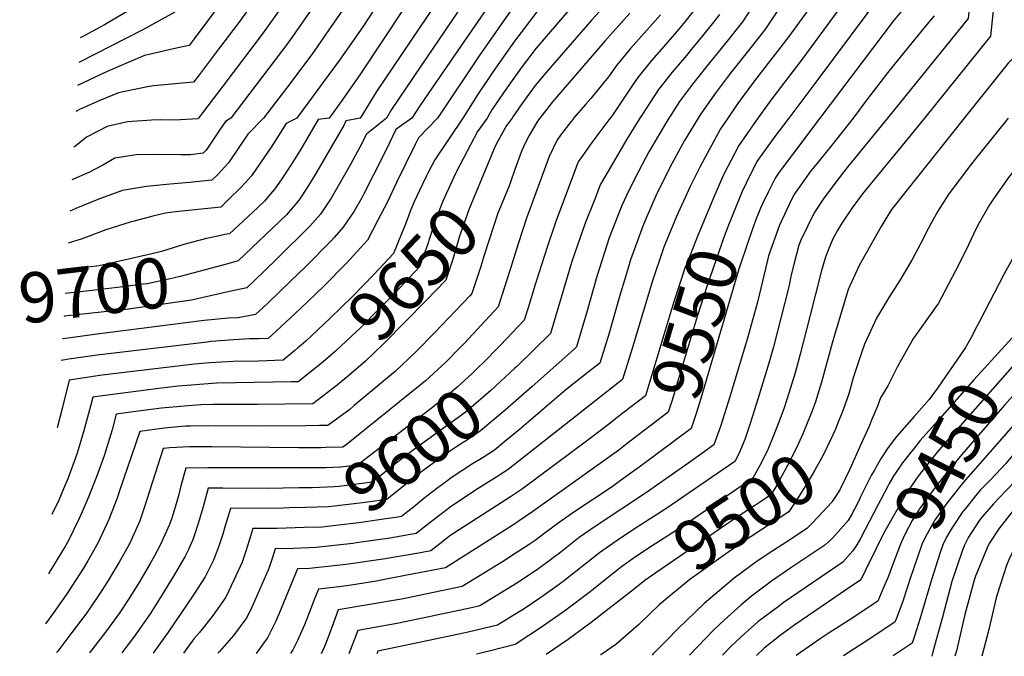
# Model space of a CAD drawing. Units: inches. Extents: x 2604304 to 2609645, y 1484672 to 1486284.
# Drawn here: x 2604304 to 2604870, y 1484691 to 1485057 of the extents above; entities that cross this region are included whole.
import ezdxf
from ezdxf.enums import TextEntityAlignment as Align

# ---------------------------------------------------------------- set-up
doc = ezdxf.new("R2010")
doc.units = ezdxf.units.IN
doc.header["$MEASUREMENT"] = 0
doc.layers.add('tile_2735_28_contour_10ft', color=214, linetype='Continuous')
doc.styles.add('Arial', font='arial.ttf')

msp = doc.modelspace()

# ---------------------------------------------------------------- linework, layer by layer
at = {"layer": 'tile_2735_28_contour_10ft'}
for p, q in [((2604598.82, 1484951.34, 9620), (2604597.84, 1484948.68, 9620)), ((2604692.97, 1484804.71, 9530), (2604689.45, 1484802.18, 9530))]:
    msp.add_line(p, q, dxfattribs=at)
for points, elevation in [([(2605000, 1485376.42), (2604997.04, 1485370.66), (2604991.47, 1485359.22), (2604985.73, 1485347.9), (2604971.53, 1485340.41), (2604957.14, 1485333.08), (2604943.48, 1485325.85), (2604930.71, 1485318.36), (2604918.85, 1485310.79), (2604907.58, 1485301.98), (2604896.52, 1485292.48), (2604885.5, 1485282.87), (2604882.86, 1485280.52), (2604874.84, 1485253.67), (2604871.46, 1485242.09), (2604868.85, 1485232.06), (2604867.1, 1485225.22), (2604864.53, 1485211.35), (2604862.94, 1485198.37), (2604859.21, 1485161.54), (2604853.08, 1485093.19), (2604851.05, 1485072.74), (2604849.49, 1485057.27), (2604803.02, 1485000)], 9520), ([(2604848.39, 1485365.56), (2604818.26, 1485342.67), (2604816.68, 1485341.41), (2604812.39, 1485337.6), (2604810.05, 1485330.64), (2604807.59, 1485323.23), (2604805.11, 1485315.38), (2604767.61, 1485192.48), (2604764.78, 1485182.33), (2604762.18, 1485166.42), (2604760.12, 1485152.7), (2604754.13, 1485106.22), (2604744.96, 1485093.71), (2604736.01, 1485081.4), (2604727.93, 1485068.25), (2604719.69, 1485055.42), (2604710, 1485043.09), (2604699.99, 1485030.87), (2604691, 1485019.59), (2604683.48, 1485009.54), (2604678.51, 1485001.76), (2604677.41, 1485000)], 9590), ([(2604790.71, 1485176.71), (2604790.64, 1485175.89), (2604788.64, 1485149.4), (2604787.2, 1485136.33), (2604782.7, 1485097.08), (2604746.42, 1485046.93), (2604726.62, 1485021.37), (2604718.92, 1485011.07), (2604716.79, 1485008.11), (2604711.24, 1485000)], 9570), ([(2604804.22, 1485172.56), (2604803.5, 1485157.99), (2604802.51, 1485144.99), (2604796.99, 1485092.51), (2604758.83, 1485040.48), (2604753.39, 1485033.14), (2604736.61, 1485011.07), (2604728.63, 1485000)], 9560), ([(2604818.06, 1485168.32), (2604817.98, 1485166.54), (2604817.85, 1485164.3), (2604817.13, 1485151.32), (2604811.32, 1485089), (2604811.16, 1485087.51), (2604800.68, 1485073.04), (2604763.01, 1485022.11), (2604746.4, 1485000)], 9550), ([(2604831.82, 1485164.09), (2604831.59, 1485159.89), (2604826.03, 1485097.72), (2604825.57, 1485092.83), (2604824.34, 1485081.23), (2604823.94, 1485077.43), (2604821.66, 1485074.56), (2604812.13, 1485062.67), (2604806.39, 1485055.64), (2604764.24, 1485000)], 9540), ([(2604516.1, 1485099.95), (2604481.96, 1485050.77), (2604475.67, 1485041.54), (2604472.5, 1485037.06), (2604460.07, 1485020.47), (2604444.37, 1485000)], 9730), ([(2604577, 1485092.1), (2604534.76, 1485029.9), (2604517.94, 1485004.92), (2604515.1, 1485000)], 9690), ([(2604448.72, 1485081.11), (2604430.09, 1485054.99), (2604418.55, 1485039.62), (2604406.94, 1485024.28), (2604404.19, 1485020.69), (2604399.84, 1485020.3), (2604381.2, 1485018.48), (2604377.7, 1485017.88), (2604364.59, 1485015.36), (2604361.07, 1485014.52), (2604350.23, 1485010.07), (2604341.99, 1485006.56), (2604338.59, 1485004.86), (2604336.49, 1485003.71)], 9760), ([(2604434.47, 1485085.86), (2604404.57, 1485045.53), (2604401.7, 1485041.74), (2604396.81, 1485040.87), (2604376.01, 1485035.95), (2604354.44, 1485026.76), (2604337.38, 1485018.7)], 9770), ([(2604585.5, 1485081.87), (2604560.22, 1485045.08), (2604538.74, 1485013.75), (2604534.55, 1485007.56), (2604529.55, 1485000)], 9680), ([(2604866.35, 1485085.88), (2604862.27, 1485047.19), (2604824.33, 1485000)], 9510), ([(2604880.58, 1485084.27), (2604876.33, 1485044), (2604875.95, 1485039.92), (2604876.14, 1485035.24), (2604872.4, 1485031.67), (2604847.18, 1485000)], 9500), ([(2604516.64, 1485075.8), (2604501.38, 1485052.56), (2604488.52, 1485033.89), (2604465, 1485001.99), (2604463.47, 1485000)], 9720), ([(2604646.47, 1485071.2), (2604633.05, 1485056.56), (2604606.6, 1485025.97), (2604600.48, 1485018.74), (2604592.84, 1485008.16), (2604587.78, 1485000.68), (2604587.34, 1485000)], 9640), ([(2604525.83, 1485064.13), (2604500.19, 1485025.36), (2604489.63, 1485010.37), (2604482.08, 1485000)], 9710), ([(2604543.16, 1485065.57), (2604509.41, 1485015.19), (2604501.35, 1485002.08), (2604499.86, 1485000)], 9700), ([(2604589.26, 1485065.6), (2604568.38, 1485035.84), (2604544.37, 1485000)], 9670), ([(2604741.29, 1485064.01), (2604732.89, 1485051.23), (2604723.22, 1485038.89), (2604713.39, 1485026.61), (2604710.83, 1485023.25), (2604703.95, 1485014.2), (2604695.76, 1485002.49), (2604694.24, 1485000)], 9580), ([(2604393.37, 1485060.86), (2604374.67, 1485050.62), (2604338.17, 1485032.05)], 9780), ([(2604367.02, 1485061.85), (2604352.9, 1485053.56), (2604341.33, 1485047.3), (2604339.01, 1485046.09)], 9790), ([(2604454.65, 1485063.79), (2604444.16, 1485049.04), (2604421.02, 1485018.33), (2604409.32, 1485003.04), (2604406.96, 1485000)], 9750), ([(2604472.45, 1485063.46), (2604464.72, 1485052.07), (2604458.29, 1485043.07), (2604425.65, 1485000)], 9740), ([(2604601.56, 1485061.04), (2604593.61, 1485050.7), (2604588.72, 1485044.21), (2604576.36, 1485026.81), (2604567.76, 1485013.96), (2604559.01, 1485000)], 9660), ([(2604619.73, 1485061.9), (2604601.03, 1485040.14), (2604593.09, 1485029.57), (2604588.18, 1485023), (2604584.42, 1485017.68), (2604575.6, 1485004.77), (2604572.86, 1485000)], 9650), ([(2604655.03, 1485060.23), (2604640.67, 1485044.3), (2604610.51, 1485009.27), (2604608.54, 1485006.83), (2604603.29, 1485000)], 9630), ([(2604672.66, 1485059.4), (2604667.96, 1485054.12), (2604663.23, 1485048.82), (2604655.36, 1485040.08), (2604647.34, 1485030.32), (2604642.75, 1485023.8), (2604638.3, 1485018.26), (2604632.61, 1485011.31), (2604629.74, 1485007.99), (2604622.62, 1485000)], 9620), ([(2604693.29, 1485063.81), (2604686.64, 1485055.39), (2604684.11, 1485052.3), (2604675.88, 1485042.66), (2604667.48, 1485033.11), (2604659.53, 1485023.31), (2604656.93, 1485019.41), (2604644.63, 1485001.12), (2604643.74, 1485000)], 9610), ([(2604706.57, 1485059.59), (2604703.12, 1485055.2), (2604696.81, 1485047.28), (2604690.46, 1485039.56), (2604687.44, 1485036.01), (2604679.25, 1485026.35), (2604672.95, 1485018.3), (2604671.5, 1485016.43), (2604662.18, 1485002.27), (2604660.78, 1485000)], 9600), ([(2604829.82, 1485058.83), (2604824.82, 1485052.67), (2604812.79, 1485038.09), (2604802.99, 1485026.03), (2604790.41, 1485009.46), (2604783.41, 1485000.04), (2604783.37, 1485000)], 9530), ([(2604544.37, 1485000), (2604533.38, 1484988.66), (2604531.52, 1484984.87), (2604520.82, 1484962.91), (2604515.59, 1484951.89), (2604509.99, 1484940.99), (2604504.06, 1484929.74), (2604491.99, 1484916.68), (2604479, 1484903.45), (2604465.49, 1484890.39), (2604451.7, 1484877.42), (2604446.99, 1484873.3), (2604441.74, 1484873.1), (2604436.29, 1484873.01), (2604427.36, 1484872.57), (2604414.22, 1484871.47), (2604411.91, 1484871.25), (2604348.69, 1484863.65), (2604332.49, 1484861.43), (2604328.01, 1484860.67)], 9670), ([(2604529.55, 1485000), (2604520.34, 1484993.53), (2604516.77, 1484985.75), (2604513.08, 1484978.33), (2604502.07, 1484956.47), (2604500.85, 1484954.1), (2604496.51, 1484946.57), (2604490.25, 1484937.34), (2604484.95, 1484931.3), (2604482.98, 1484929.21), (2604468.73, 1484914.75), (2604459.77, 1484906.03), (2604446.59, 1484893.4), (2604439.85, 1484887.01), (2604429.79, 1484885.22), (2604424.05, 1484884.88), (2604410.29, 1484883.59), (2604347.12, 1484875.54), (2604329.24, 1484873.09), (2604328.74, 1484873.01)], 9680), ([(2604463.47, 1485000), (2604457.4, 1484996.9), (2604452.88, 1484989.62), (2604448.77, 1484983.27), (2604437.52, 1484966.89), (2604434.09, 1484963.05), (2604431.23, 1484959.95), (2604424.41, 1484953.31), (2604419.76, 1484948.85), (2604406.83, 1484947.35), (2604393.82, 1484946.07), (2604388.02, 1484945.36), (2604380.81, 1484943.57), (2604370.1, 1484940.75), (2604367.77, 1484940.08), (2604353.79, 1484935.76), (2604340.17, 1484930.6), (2604332, 1484928.05)], 9720), ([(2604444.37, 1485000), (2604435.45, 1484990.74), (2604424.24, 1484974.34), (2604417.86, 1484967.44), (2604414.73, 1484964.31), (2604401.76, 1484962.94), (2604388.68, 1484961.9), (2604377.03, 1484960.63), (2604363.35, 1484958.39), (2604350.1, 1484953.56), (2604336.54, 1484947.99), (2604333.09, 1484946.4)], 9730), ([(2604425.65, 1485000), (2604422.55, 1484997.97), (2604419.16, 1484992.99), (2604411.36, 1484981.55), (2604409.71, 1484979.77), (2604402.39, 1484978.96), (2604396.83, 1484978.92), (2604383.98, 1484979.09), (2604371.21, 1484978.92), (2604358.89, 1484976.88), (2604352.01, 1484972.92), (2604344, 1484968.69), (2604334.17, 1484964.59)], 9740), ([(2604406.96, 1485000), (2604406.68, 1484999.63), (2604393.37, 1484998.74), (2604384.95, 1484998.94), (2604379.96, 1484998.73), (2604366.15, 1484997.84), (2604354.48, 1484995.11), (2604342.64, 1484989.11), (2604336.52, 1484984.14), (2604335.29, 1484983.35)], 9750), ([(2604482.08, 1485000), (2604475.75, 1484999.13), (2604466.99, 1484984.09), (2604465.17, 1484981.1), (2604459.69, 1484972.32), (2604454.49, 1484964.56), (2604450.93, 1484959.38), (2604446.48, 1484954.06), (2604444.91, 1484952.28), (2604438.08, 1484945.64), (2604424.78, 1484933.39), (2604422.11, 1484933.03), (2604418.19, 1484932.16)], 9710), ([(2604499.86, 1485000), (2604491.76, 1484998.35), (2604490.45, 1484995.81), (2604487.99, 1484991.43), (2604474.49, 1484968.12), (2604470.32, 1484961.24), (2604466.45, 1484955.39), (2604464.14, 1484951.97), (2604457.53, 1484944.33), (2604429.81, 1484917.93), (2604423, 1484916.09)], 9700), ([(2604515.1, 1485000), (2604503.66, 1484990.71), (2604499.83, 1484983.28), (2604494.34, 1484973.26), (2604488.51, 1484963), (2604483.29, 1484953.98), (2604477.14, 1484944.68), (2604470.95, 1484937.82), (2604451.82, 1484918.86), (2604438.77, 1484906.23), (2604434.83, 1484902.47), (2604424.89, 1484900.22)], 9690), ([(2604711.24, 1485000), (2604706.98, 1484993.79), (2604697.99, 1484977.12), (2604695.2, 1484971.76), (2604689.58, 1484960.58), (2604681.75, 1484943.45), (2604676.16, 1484929.96), (2604674.47, 1484925.78), (2604667.72, 1484905.82), (2604661.66, 1484885.4), (2604656.22, 1484867.48), (2604650.77, 1484849.75), (2604585.04, 1484798.04), (2604578.56, 1484793.79), (2604567.78, 1484787.13), (2604563.42, 1484784.24), (2604551.63, 1484776.24), (2604545.74, 1484771.76), (2604540.96, 1484767.99), (2604532.18, 1484761.1), (2604516.9, 1484758.53), (2604497.74, 1484755.8)], 9570), ([(2604803.02, 1485000), (2604780.72, 1484972.52), (2604777.73, 1484968.88), (2604770.43, 1484959.35), (2604766.06, 1484953.29), (2604760.95, 1484945.44), (2604753.28, 1484929.81), (2604752.19, 1484926.9), (2604749.14, 1484915.91), (2604747.72, 1484909.96), (2604746.34, 1484902.95), (2604737.54, 1484868.51), (2604734.95, 1484859.01), (2604729.31, 1484840.81), (2604726.62, 1484832.3), (2604723.86, 1484823.78), (2604721, 1484815.3), (2604717.63, 1484806.97), (2604715.37, 1484802.64), (2604675.6, 1484775.26), (2604657.05, 1484763.4), (2604647.08, 1484756.85), (2604637.43, 1484750.12), (2604616.64, 1484733.64), (2604610.23, 1484728.9), (2604603.3, 1484723.91), (2604593.54, 1484717.52), (2604591.31, 1484716.1), (2604578.86, 1484708.41), (2604562.09, 1484704.52), (2604559.37, 1484703.88), (2604539.33, 1484699.73), (2604510.03, 1484693.55), (2604509.42, 1484691.94)], 9520), ([(2604694.24, 1485000), (2604686.42, 1484987.15), (2604678.18, 1484971.95), (2604669.96, 1484955.21), (2604664.28, 1484942.41), (2604662.35, 1484937.87), (2604655.35, 1484918.47), (2604652.6, 1484909.28), (2604649.05, 1484897.35), (2604643.09, 1484876.4), (2604637.64, 1484859.15), (2604630.93, 1484853.99), (2604618.21, 1484843.8), (2604591.29, 1484820.86), (2604583.18, 1484814.13), (2604577.07, 1484809.11), (2604570.58, 1484804.86), (2604564.46, 1484801.18), (2604551.7, 1484792.7), (2604550.31, 1484791.69), (2604544.05, 1484786.98), (2604536.59, 1484781.27), (2604530.5, 1484776.31), (2604525.6, 1484772.4), (2604523.76, 1484770.94), (2604520.52, 1484770.4), (2604515.99, 1484769.74)], 9580), ([(2604559.01, 1485000), (2604542.82, 1484976.05), (2604539.46, 1484969.39), (2604538.12, 1484966.72), (2604534.07, 1484958.42), (2604530.92, 1484951.82), (2604528.91, 1484946.87), (2604527.17, 1484942.14), (2604525.53, 1484938)], 9660), ([(2604572.86, 1485000), (2604567.44, 1484992.3), (2604555.31, 1484969.27)], 9650), ([(2604587.34, 1485000), (2604584.06, 1484995.76), (2604578, 1484984.68), (2604576.66, 1484981.49), (2604573.96, 1484975.02)], 9640), ([(2604643.74, 1485000), (2604641.12, 1484996.64), (2604633.03, 1484985.91), (2604627.68, 1484978.35), (2604625.29, 1484974.83), (2604612.36, 1484940.61), (2604607.67, 1484926.43), (2604600.68, 1484904.83), (2604596.27, 1484890.29), (2604594.29, 1484883.75), (2604580.59, 1484869.51)], 9610), ([(2604603.29, 1485000), (2604601.91, 1484998.14), (2604597.13, 1484990.06), (2604594.37, 1484984.75), (2604592.41, 1484980.35), (2604588.83, 1484970.47), (2604586.33, 1484963.24)], 9630), ([(2604660.78, 1485000), (2604653.28, 1484987.86), (2604641.11, 1484967.18), (2604638.13, 1484962.02), (2604634.76, 1484953.44), (2604629.34, 1484939.6), (2604621.58, 1484917.48), (2604615.46, 1484896.82), (2604609.33, 1484876.09), (2604590, 1484857.19)], 9600), ([(2604677.41, 1485000), (2604674.43, 1484995.22), (2604665.92, 1484980.59), (2604657.94, 1484965.66), (2604653.02, 1484955.45), (2604650.42, 1484949.77), (2604643.15, 1484931.25), (2604635.99, 1484908.95), (2604630.39, 1484889.21), (2604624.37, 1484868.43), (2604622.84, 1484867.01), (2604598.73, 1484845.76)], 9590), ([(2604622.62, 1485000), (2604622.41, 1484999.45), (2604621.06, 1484997.85), (2604615.1, 1484990.2), (2604612.9, 1484987.18), (2604608.6, 1484978.01), (2604598.82, 1484951.34)], 9620), ([(2604783.37, 1485000), (2604771.07, 1484984.46), (2604761.98, 1484973.35), (2604758.98, 1484969.6), (2604749.31, 1484955.87), (2604746.68, 1484950.62), (2604741.07, 1484938.39), (2604734.71, 1484920.81), (2604734.1, 1484918.4), (2604728.32, 1484894.22), (2604722.64, 1484873.41), (2604712.52, 1484839.78), (2604707.03, 1484822.75), (2604704.05, 1484814.21), (2604703.3, 1484812.14), (2604692.97, 1484804.71)], 9530), ([(2604728.63, 1485000), (2604727.23, 1484998.05), (2604717.62, 1484984.26), (2604708.77, 1484967.33), (2604704.91, 1484958.5)], 9560), ([(2604746.4, 1485000), (2604737.82, 1484988.57), (2604728.01, 1484974.95), (2604721.81, 1484962.59), (2604719.46, 1484957.75), (2604718.17, 1484954.56)], 9550), ([(2604764.24, 1485000), (2604748.4, 1484979.08), (2604740.89, 1484968.88), (2604738.53, 1484965.53), (2604734.5, 1484957.48), (2604731.19, 1484950.69)], 9540), ([(2604824.33, 1485000), (2604814.27, 1484987.48), (2604792.96, 1484961.68), (2604788.75, 1484956.43), (2604782.69, 1484948.44), (2604776.82, 1484939.68), (2604774.48, 1484935.71), (2604771.68, 1484930.67), (2604768.96, 1484924.14), (2604767.33, 1484919.47), (2604764.93, 1484911.52), (2604761.61, 1484898.7), (2604758.43, 1484885.85), (2604752.8, 1484864.26), (2604749.9, 1484853.49), (2604746.34, 1484841.85), (2604743.58, 1484833.49), (2604740.59, 1484825.24), (2604737.4, 1484816.98), (2604734.04, 1484808.91)], 9510), ([(2604847.18, 1485000), (2604806.91, 1484949.4), (2604805.36, 1484947.42), (2604799.34, 1484937.69), (2604786.74, 1484915.26), (2604782.49, 1484906.12), (2604780.4, 1484901.46), (2604772.56, 1484875.17), (2604771.34, 1484870.68), (2604765.22, 1484848.26), (2604761.62, 1484836.78), (2604759.73, 1484831.6), (2604756.49, 1484823.63)], 9500), ([(2604872.52, 1485000), (2604856.67, 1484980.49), (2604853.46, 1484976.37), (2604850.86, 1484972.93), (2604838.36, 1484956.38), (2604832.08, 1484946.58), (2604828.42, 1484939.97), (2604826.87, 1484937.06), (2604821.97, 1484927.63), (2604817.11, 1484918.28), (2604816.56, 1484917.36), (2604810.41, 1484907.08), (2604804.29, 1484897.51), (2604796.7, 1484884.95), (2604789.79, 1484870.02), (2604787.94, 1484864.52), (2604783.42, 1484850.6), (2604780.85, 1484841.5), (2604776.84, 1484830.19), (2604776.5, 1484829.35)], 9490), ([(2604901.66, 1485000), (2604900.73, 1484998.92), (2604895.7, 1484993.24), (2604888.05, 1484984.89), (2604886.11, 1484982.5), (2604872.72, 1484965.89), (2604864.04, 1484953.56), (2604861.67, 1484950.09), (2604855.86, 1484939.81), (2604854.11, 1484936.52), (2604849.63, 1484927.13), (2604844.11, 1484915.86), (2604832.3, 1484893.54), (2604830.52, 1484890.87), (2604817.69, 1484872.89), (2604816.27, 1484870.48), (2604808.6, 1484856.89), (2604803.33, 1484846.05), (2604799.03, 1484839.07), (2604797.4, 1484834.34), (2604793.96, 1484826.3), (2604792.66, 1484823.34), (2604787.69, 1484812.29)], 9480), ([(2604922.31, 1485000), (2604922.27, 1484991.55), (2604919.79, 1484988.53), (2604909.83, 1484976.22), (2604907.12, 1484972.35), (2604900.56, 1484962.92), (2604894.4, 1484953.49), (2604892.5, 1484950.59), (2604885.24, 1484937.72), (2604870.16, 1484910.46), (2604855.91, 1484883)], 9470), ([(2604992.9, 1485000), (2604992.96, 1484998.21), (2604992.77, 1484989.97), (2604991.54, 1484975.7), (2604990.72, 1484967.84), (2604990.12, 1484961.81), (2604989.22, 1484947.62), (2604989.92, 1484943.13), (2604990.24, 1484938.85), (2604979.27, 1484930.33), (2604968.2, 1484921.72), (2604954.16, 1484907.91), (2604935.66, 1484889.68), (2604928.49, 1484882.27), (2604914.37, 1484867.15), (2604893.84, 1484844.53), (2604866.05, 1484812.75)], 9430), ([(2604573.96, 1484975.02), (2604562.6, 1484947.8), (2604557.09, 1484932.19), (2604553.34, 1484919.52), (2604549.17, 1484906.75), (2604537.64, 1484894.87), (2604526.05, 1484883.01), (2604513.25, 1484870.25), (2604502.97, 1484860.33), (2604493.45, 1484851.99), (2604486.65, 1484846.47), (2604486.64, 1484846.47)], 9640), ([(2604555.31, 1484969.27), (2604554.96, 1484968.6), (2604547.54, 1484952.28), (2604543.41, 1484941.8), (2604542.73, 1484939.83), (2604538.6, 1484927.04), (2604534.13, 1484914.41), (2604522.75, 1484902.46), (2604499.46, 1484878.81), (2604497.87, 1484877.3), (2604485.84, 1484866.04), (2604480, 1484861.04), (2604475.32, 1484857.25)], 9650), ([(2604586.33, 1484963.24), (2604585.41, 1484960.57), (2604579, 1484945.43), (2604574.04, 1484930.09), (2604571.05, 1484920.54)], 9630), ([(2604704.91, 1484958.5), (2604702.62, 1484953.28), (2604693.64, 1484931.6), (2604688.2, 1484917.66), (2604686.66, 1484913.63), (2604680.3, 1484894.44), (2604675.56, 1484879.24), (2604669.31, 1484858.1), (2604663.9, 1484840.35), (2604654.42, 1484832.97)], 9560), ([(2604718.17, 1484954.56), (2604712.07, 1484939.49), (2604709.44, 1484932.57), (2604699.4, 1484903.7), (2604693.82, 1484886.58), (2604681.86, 1484846.33), (2604679.27, 1484837.75), (2604677.03, 1484830.94), (2604653.46, 1484812.87)], 9550), ([(2604731.19, 1484950.69), (2604730.02, 1484948.28), (2604727.25, 1484941.21), (2604723.16, 1484929.56), (2604717.51, 1484912.47), (2604695.86, 1484838.77), (2604693.11, 1484830.25), (2604690.17, 1484821.54), (2604671.38, 1484807.55)], 9540), ([(2604597.84, 1484948.68), (2604595.77, 1484943.01), (2604590.74, 1484927.68), (2604586.32, 1484913.45), (2604579.25, 1484891.42), (2604559.83, 1484870.65), (2604556.77, 1484867.45), (2604549.21, 1484859.75), (2604537.42, 1484848.85), (2604534.4, 1484846.39), (2604491.87, 1484812.1), (2604490.02, 1484810.78), (2604480.12, 1484810.52), (2604477.39, 1484810.47), (2604464.57, 1484810.46), (2604414.66, 1484810.94), (2604401.84, 1484810.92), (2604390.45, 1484810.46), (2604388.72, 1484810.32), (2604386.75, 1484810.05), (2604385.12, 1484805.18), (2604378.84, 1484785.47), (2604377.77, 1484781.82), (2604375.24, 1484774.17), (2604373.3, 1484768.46), (2604371.77, 1484765.08), (2604367.27, 1484755.17), (2604364.6, 1484750.37), (2604361.34, 1484744.68), (2604355.15, 1484734.2), (2604351.44, 1484728.32), (2604342.76, 1484715.61), (2604333.63, 1484703.45), (2604326.05, 1484693.48), (2604325.46, 1484692.67)], 9620), ([(2604525.53, 1484938), (2604524.1, 1484934.42), (2604519.09, 1484922.07), (2604507.82, 1484910.06), (2604495.97, 1484897.79), (2604482.58, 1484884.69), (2604468.64, 1484871.77), (2604465.92, 1484869.46), (2604464.11, 1484867.93)], 9660), ([(2604418.19, 1484932.16), (2604411.67, 1484930.73), (2604403.58, 1484928.64), (2604398.62, 1484927.28), (2604385.71, 1484923.27), (2604382.6, 1484922.49), (2604368.53, 1484919.19), (2604349.93, 1484915.09), (2604343.57, 1484914.38), (2604337.96, 1484913.67), (2604331.1, 1484912.78)], 9710), ([(2605000, 1484930.91), (2604976.21, 1484911.85), (2604965.04, 1484902.67), (2604953.92, 1484891.84), (2604951.03, 1484889.03), (2604942.94, 1484881.09), (2604928.65, 1484866.19), (2604909.81, 1484845.79), (2604882.73, 1484815.26), (2604872.84, 1484803.49), (2604871.03, 1484801.39), (2604868.38, 1484798.53), (2604862.22, 1484792.02), (2604856.59, 1484786.25), (2604853.69, 1484782.87), (2604848.79, 1484776.77), (2604846.74, 1484774.15)], 9420), ([(2604571.05, 1484920.54), (2604569.22, 1484914.72), (2604564.58, 1484900.23), (2604564.21, 1484899.08), (2604563.04, 1484897.85), (2604542.8, 1484876.71), (2604531.9, 1484865.52), (2604520.27, 1484854.57), (2604496.52, 1484834.7), (2604493.92, 1484832.54), (2604488.47, 1484828.43), (2604481.41, 1484823.28), (2604476.61, 1484823.19), (2604468.7, 1484823.11), (2604440.58, 1484822.91), (2604412.5, 1484823.08), (2604402.12, 1484822.89), (2604399.48, 1484822.79), (2604387.21, 1484821.76), (2604373.23, 1484819.88), (2604361.36, 1484785.05), (2604360.55, 1484782.58), (2604358.86, 1484778.09), (2604355.52, 1484769.25), (2604349.38, 1484755.96), (2604343.42, 1484745.47), (2604340.91, 1484741.23), (2604332.48, 1484728.21), (2604330.9, 1484725.91), (2604323.7, 1484715.63), (2604319.01, 1484709.16)], 9630), ([(2604423, 1484916.09), (2604396.47, 1484908.93), (2604389.94, 1484907.36), (2604377.43, 1484904.8), (2604375.08, 1484904.47), (2604360.46, 1484902.64), (2604344.09, 1484900.69), (2604330.29, 1484899.21)], 9700), ([(2605000, 1484915.79), (2604973.21, 1484893.76), (2604961.94, 1484883.91), (2604950.22, 1484872.5), (2604933.76, 1484855.58), (2604923.52, 1484844.59), (2604905.43, 1484824.57), (2604881.85, 1484796.91), (2604872.98, 1484787.55), (2604871.29, 1484785.82), (2604863.97, 1484778.26), (2604857.56, 1484770.84), (2604855.9, 1484768.77), (2604849.64, 1484759.12), (2604847.36, 1484754.55), (2604846.24, 1484751.66), (2604839.97, 1484733.6), (2604834.68, 1484713.08), (2604829.18, 1484693.07), (2604828.48, 1484690.67)], 9410), ([(2604424.89, 1484900.22), (2604402.97, 1484895.25), (2604366.77, 1484890.22), (2604329.93, 1484886.05), (2604329.51, 1484885.99)], 9690), ([(2605000, 1484901.32), (2604998.94, 1484900.43), (2604986.68, 1484890.22), (2604972.21, 1484877.6), (2604958.84, 1484865.18), (2604947.58, 1484853.99), (2604937.23, 1484843.37), (2604916.85, 1484821.02), (2604904.52, 1484806.93), (2604892.64, 1484792.43), (2604883.88, 1484783.03), (2604875.37, 1484774.36), (2604867.06, 1484763.94), (2604861.49, 1484755.37), (2604860.3, 1484752.89), (2604853.75, 1484736.6), (2604852.87, 1484734.3), (2604847.55, 1484714.51), (2604842.69, 1484693.63), (2604841.82, 1484690.62)], 9400), ([(2604855.91, 1484883), (2604853.55, 1484878.47), (2604851.65, 1484874.9), (2604847.85, 1484868.08), (2604844.59, 1484863.31), (2604836.51, 1484851.5), (2604831.75, 1484844.78)], 9470), ([(2605000, 1484886.98), (2604977.92, 1484867.54), (2604963.95, 1484854.49), (2604951.37, 1484842.04), (2604940.75, 1484830.99), (2604930.67, 1484820.19), (2604914.91, 1484801.92), (2604908.28, 1484793.69), (2604903.56, 1484787.9), (2604896.49, 1484780.3), (2604886.41, 1484768.95), (2604880.46, 1484761.48), (2604878.56, 1484758.07), (2604872.58, 1484745.6), (2604871.55, 1484742.83), (2604865.89, 1484725.61), (2604865.3, 1484723.41), (2604861.34, 1484706.05), (2604857.32, 1484690.56)], 9390), ([(2604874.75, 1484873.57), (2604852.65, 1484849.5), (2604831.74, 1484825.82), (2604821.85, 1484814.57), (2604818.53, 1484810.51), (2604815.29, 1484806.48), (2604811.76, 1484801.72), (2604806.01, 1484793.33)], 9460), ([(2604464.11, 1484867.93), (2604462.32, 1484866.42), (2604455.6, 1484860.79), (2604441.44, 1484860.32), (2604426.83, 1484860.1), (2604413.5, 1484859.27), (2604404.72, 1484858.51), (2604357.86, 1484852.92), (2604350.23, 1484851.94), (2604332.66, 1484849.35), (2604328.55, 1484832.94), (2604325.7, 1484821.83)], 9660), ([(2604580.59, 1484869.51), (2604576.04, 1484864.78), (2604574.48, 1484863.19), (2604564.26, 1484853.06), (2604555.78, 1484845.27), (2604552.85, 1484842.73), (2604541.67, 1484833.77), (2604498.47, 1484800.47), (2604488.67, 1484799.25), (2604480.16, 1484799)], 9610), ([(2604885.18, 1484868.35), (2604878.99, 1484861.8), (2604835.08, 1484811.94), (2604831.65, 1484807.91), (2604828.47, 1484804.11), (2604820.76, 1484794.04), (2604813.83, 1484784.16), (2604811.83, 1484780.67), (2604802.99, 1484765.14), (2604800.84, 1484761.11), (2604792.06, 1484743.56), (2604791.65, 1484742.67)], 9450), ([(2604475.32, 1484857.25), (2604473.94, 1484856.12), (2604467.85, 1484851.21), (2604464.2, 1484848.29), (2604460.39, 1484848.27), (2604417.62, 1484847.53), (2604415.07, 1484847.38), (2604395.4, 1484845.78), (2604384.2, 1484844.55), (2604351.76, 1484840.35), (2604346.18, 1484839.52), (2604344.91, 1484834.41), (2604340.95, 1484819.58), (2604337.18, 1484807.28), (2604336.34, 1484804.7), (2604331.79, 1484792.57), (2604329.47, 1484786.79), (2604326.74, 1484780.41), (2604322.74, 1484772.02)], 9650), ([(2604590, 1484857.19), (2604588.74, 1484855.95), (2604575.01, 1484843.46), (2604561.04, 1484831.36), (2604558.2, 1484829.19), (2604531.9, 1484810.18), (2604521.62, 1484802.34), (2604513.68, 1484795.96), (2604506.9, 1484790.63), (2604487.87, 1484788.22), (2604485.2, 1484787.92), (2604472.26, 1484787.5), (2604464.95, 1484787.39)], 9600), ([(2604885.69, 1484852.02), (2604870.27, 1484834.91), (2604845.73, 1484806.58), (2604835.83, 1484794.56), (2604828.52, 1484785.11), (2604821.53, 1484775.31), (2604818.66, 1484770.71), (2604817.33, 1484768.56), (2604815.14, 1484764.65), (2604812.47, 1484759.39), (2604810.49, 1484754.95), (2604805.99, 1484742.95), (2604804.46, 1484738.84), (2604803.58, 1484736.7)], 9440), ([(2604486.64, 1484846.47), (2604472.81, 1484835.78), (2604440.86, 1484835.29), (2604421.48, 1484835.33), (2604415.22, 1484835.25), (2604408.53, 1484835.13), (2604401.14, 1484834.59), (2604385.7, 1484833.2), (2604369.49, 1484831.03), (2604359.71, 1484829.7), (2604357.3, 1484820.74), (2604352.78, 1484805.87), (2604348.38, 1484793.75), (2604343.65, 1484781.61), (2604340.2, 1484773.63), (2604338.26, 1484769.42), (2604331.98, 1484756.73), (2604330.45, 1484754.05), (2604322.17, 1484740.22), (2604320.72, 1484737.93)], 9640), ([(2604598.73, 1484845.76), (2604583.2, 1484832.08), (2604569.09, 1484820.19), (2604561.63, 1484815.11), (2604556.16, 1484811.62), (2604551.77, 1484808.74), (2604547.53, 1484805.69), (2604536.66, 1484797.79), (2604534.58, 1484796.21), (2604515.33, 1484780.78), (2604502.8, 1484778.97), (2604496.47, 1484778.17), (2604481.71, 1484776.49), (2604468.77, 1484776.06), (2604459.22, 1484775.86)], 9590), ([(2604831.75, 1484844.78), (2604827.11, 1484838.21), (2604818.43, 1484828.46), (2604808.45, 1484817.22), (2604805.72, 1484813.63), (2604803.01, 1484809.98), (2604799.52, 1484804.42), (2604796.36, 1484799.08)], 9470), ([(2604654.42, 1484832.97), (2604645.85, 1484826.29), (2604642.77, 1484823.92), (2604630.88, 1484814.91), (2604593.16, 1484786.77), (2604586.29, 1484782.33), (2604551.56, 1484759.73), (2604547.43, 1484756.54), (2604544.05, 1484753.9), (2604540.61, 1484751.26), (2604534.66, 1484750.12), (2604513.2, 1484746.43), (2604491.92, 1484743.35), (2604484.78, 1484742.55), (2604470.88, 1484741.05), (2604463.94, 1484740.82), (2604453.25, 1484714.75), (2604451.46, 1484710.72), (2604447.89, 1484703.52), (2604446.63, 1484701.21), (2604444.51, 1484698.29), (2604440.07, 1484692.22)], 9560), ([(2604776.5, 1484829.35), (2604774.77, 1484825.09), (2604773.11, 1484821.24), (2604770.29, 1484815.04), (2604766.34, 1484806.66), (2604761.32, 1484797.52), (2604756.92, 1484790.18), (2604751.66, 1484781.79), (2604746.41, 1484773.7), (2604740.75, 1484769.95), (2604719.14, 1484755.74), (2604689.35, 1484734.77), (2604675.22, 1484723.07), (2604671.8, 1484720.19), (2604666.8, 1484715.35)], 9490), ([(2604756.49, 1484823.63), (2604754.51, 1484818.77), (2604750.69, 1484810.43), (2604745.66, 1484800.32), (2604741.23, 1484792.13), (2604740.13, 1484790.16), (2604736.06, 1484783.35), (2604731.26, 1484780.18), (2604726.54, 1484777.08), (2604716.86, 1484770.72), (2604669.84, 1484738.62), (2604663.52, 1484734.06), (2604657.58, 1484729.41)], 9500), ([(2604653.46, 1484812.87), (2604648.59, 1484809.14), (2604599.12, 1484773.75), (2604587.15, 1484765.59), (2604576.25, 1484758.61), (2604549.04, 1484741.41), (2604530.79, 1484737.92), (2604513.04, 1484734.52), (2604509.33, 1484733.83), (2604494.76, 1484731.51), (2604487.95, 1484730.5), (2604475.93, 1484729.08), (2604473.26, 1484722.58), (2604471.88, 1484718.91), (2604467.88, 1484708.68), (2604463.96, 1484699.73), (2604461.14, 1484694.36), (2604459.94, 1484692.14)], 9550), ([(2604787.69, 1484812.29), (2604781.34, 1484798.19), (2604775.89, 1484786.67), (2604774.79, 1484784.81), (2604771.35, 1484779.56)], 9480), ([(2604866.05, 1484812.75), (2604847.84, 1484791.94), (2604844.38, 1484787.75), (2604837.19, 1484778.58), (2604830.53, 1484769.13), (2604826.76, 1484762.79), (2604824.87, 1484759.25), (2604822.88, 1484754.82), (2604815.97, 1484734.7), (2604814.78, 1484731.1)], 9430), ([(2604671.38, 1484807.55), (2604662.46, 1484800.9), (2604649.49, 1484791.38), (2604643.62, 1484787.32), (2604623.92, 1484774.18), (2604614.24, 1484767.47), (2604606.27, 1484761.49), (2604600.51, 1484757.18), (2604596.51, 1484754.51), (2604588.53, 1484749.19), (2604581.74, 1484744.97), (2604558.65, 1484730.66), (2604526.58, 1484724), (2604523.67, 1484723.44), (2604487.3, 1484717.24), (2604483.75, 1484707.71), (2604480.57, 1484699.16), (2604479.44, 1484696.21), (2604477.5, 1484692.07)], 9540), ([(2604734.04, 1484808.91), (2604733.95, 1484808.68), (2604730.63, 1484802.02), (2604728.81, 1484798.56), (2604725.72, 1484792.99), (2604686.47, 1484766.03), (2604667.85, 1484754.16), (2604658.12, 1484747.76), (2604649.59, 1484741.59)], 9510), ([(2604480.16, 1484799), (2604474.8, 1484798.84), (2604412.32, 1484798.96), (2604399.71, 1484798.75), (2604396.89, 1484788.55), (2604395.61, 1484783.62), (2604394.18, 1484778.24), (2604391.64, 1484769.9), (2604390.34, 1484766.41), (2604384.96, 1484754.39), (2604381.76, 1484748.42), (2604379.22, 1484743.89), (2604373.1, 1484733.41), (2604366.54, 1484722.94), (2604361.7, 1484715.75), (2604355.66, 1484707.28), (2604353.62, 1484704.51), (2604344.27, 1484692.6)], 9610), ([(2604689.45, 1484802.18), (2604687.02, 1484800.43), (2604664.55, 1484784.65), (2604635.52, 1484765.49), (2604625.81, 1484758.81), (2604621.97, 1484755.82), (2604615.22, 1484750.5), (2604610.14, 1484746.66), (2604601.9, 1484740.55), (2604589.92, 1484732.58), (2604568.76, 1484719.53), (2604563.91, 1484718.43), (2604522.1, 1484709.66), (2604498.66, 1484705.4), (2604493.44, 1484692)], 9530), ([(2604796.36, 1484799.08), (2604795.52, 1484797.66), (2604793.94, 1484794.88), (2604793.57, 1484794.14)], 9470), ([(2604793.57, 1484794.14), (2604787.44, 1484781.95), (2604786.57, 1484779.97), (2604784.05, 1484775.11), (2604782.55, 1484772.29), (2604780.37, 1484768.66), (2604774.8, 1484762.1), (2604771.21, 1484758.23), (2604767.11, 1484754.4), (2604748.02, 1484741.9), (2604736.36, 1484733.77), (2604724.8, 1484725.2), (2604718.71, 1484719.99), (2604709.28, 1484711.48), (2604703.07, 1484705.5), (2604689.17, 1484691.23)], 9470), ([(2604806.01, 1484793.33), (2604805.94, 1484793.22), (2604804.05, 1484789.97), (2604803.06, 1484788.08), (2604797.77, 1484777.76), (2604787.53, 1484758.38), (2604785.36, 1484754.59), (2604783.15, 1484751.15), (2604777.45, 1484744.76), (2604743.17, 1484721.26), (2604740.92, 1484719.64), (2604728.47, 1484710.41), (2604721.07, 1484703.72), (2604713.09, 1484696.16), (2604708.23, 1484691.15)], 9460), ([(2604464.95, 1484787.39), (2604446.51, 1484787.1), (2604420.91, 1484787.19), (2604412.55, 1484787.17), (2604409.65, 1484776.55), (2604406.84, 1484766.83), (2604404.42, 1484759.87), (2604403.46, 1484757.13), (2604401.27, 1484752.03), (2604399.19, 1484747.73), (2604392.59, 1484736.56), (2604385.98, 1484725.67), (2604379.15, 1484714.99), (2604372.02, 1484704.63), (2604369.69, 1484701.38), (2604363.49, 1484693.27), (2604362.89, 1484692.52)], 9600), ([(2604459.22, 1484775.86), (2604455.87, 1484775.79), (2604425.4, 1484775.58), (2604422.37, 1484765.57), (2604420.95, 1484760.76), (2604418.93, 1484754.55), (2604416.67, 1484748.39), (2604415.56, 1484745.92), (2604410.87, 1484736.27), (2604403.8, 1484725.37), (2604389.5, 1484704.43), (2604382.25, 1484694.19), (2604380.96, 1484692.45)], 9590), ([(2604771.35, 1484779.56), (2604771.15, 1484779.27), (2604760.22, 1484767.49), (2604756.76, 1484764.05), (2604747.23, 1484757.78), (2604737.66, 1484751.56), (2604728.23, 1484745.2), (2604714.94, 1484735.47), (2604697.67, 1484720.9), (2604682.59, 1484706.38), (2604675.99, 1484699.6), (2604668.35, 1484691.89), (2604667.77, 1484691.31)], 9480), ([(2604515.99, 1484769.74), (2604499.24, 1484767.29), (2604486.01, 1484765.75), (2604478.17, 1484764.9), (2604467.82, 1484764.59)], 9580), ([(2604846.74, 1484774.15), (2604846.42, 1484773.74), (2604839.97, 1484764.18), (2604837.03, 1484759.12), (2604834.96, 1484754.69), (2604833.39, 1484750.19), (2604830.85, 1484742.4)], 9420), ([(2604467.82, 1484764.59), (2604452.31, 1484764.13), (2604438.25, 1484763.99), (2604436.1, 1484757.18), (2604435.12, 1484754.06), (2604434.19, 1484750.95), (2604432.05, 1484744.76), (2604427.38, 1484734.34), (2604422.75, 1484724.62), (2604416.76, 1484716.11), (2604414.78, 1484713.46), (2604407.37, 1484704.03), (2604404.37, 1484700.56), (2604398.39, 1484692.38)], 9580), ([(2604476.38, 1484753.37), (2604474.59, 1484753.18), (2604461.61, 1484752.63), (2604451.09, 1484752.41), (2604449.5, 1484747.33), (2604447.43, 1484741.13), (2604439.38, 1484722.57), (2604437.43, 1484718.49), (2604434.69, 1484712.92), (2604427.15, 1484702.47), (2604419.14, 1484693.41), (2604418.18, 1484692.3)], 9570), ([(2604497.74, 1484755.8), (2604495.63, 1484755.5), (2604476.38, 1484753.37)], 9570), ([(2604649.59, 1484741.59), (2604649.21, 1484741.31), (2604644.6, 1484737.66), (2604631.34, 1484727.07), (2604618.19, 1484717.01), (2604604.67, 1484707.63), (2604588.96, 1484697.28), (2604574.9, 1484693.62), (2604566.72, 1484691.71)], 9510), ([(2604791.65, 1484742.67), (2604790.67, 1484740.5), (2604787.68, 1484734.51), (2604779.48, 1484728.98), (2604749.88, 1484708.62), (2604745.55, 1484705.63), (2604742.19, 1484703.13), (2604732.23, 1484695.3), (2604727.77, 1484691.07)], 9450), ([(2604830.85, 1484742.4), (2604828.3, 1484734.57), (2604821.71, 1484711.91), (2604818.82, 1484702.65), (2604817.23, 1484698.04), (2604806.26, 1484690.76)], 9420), ([(2604803.58, 1484736.7), (2604800.44, 1484729.11), (2604797.53, 1484722.35), (2604781.07, 1484711.36), (2604769.53, 1484703.98), (2604764.37, 1484700.67), (2604755.61, 1484694.56), (2604750.62, 1484690.98)], 9440), ([(2604814.78, 1484731.1), (2604811.48, 1484721.13), (2604808.34, 1484712.51), (2604807.38, 1484710.2), (2604790.88, 1484699.25), (2604777.79, 1484690.88)], 9430), ([(2604657.58, 1484729.41), (2604632.78, 1484709.97), (2604619.45, 1484700.16), (2604606.91, 1484691.55)], 9500), ([(2604666.8, 1484715.35), (2604659.9, 1484708.66), (2604646.84, 1484697.42), (2604638.19, 1484691.5), (2604638.08, 1484691.43)], 9490)]:
    msp.add_lwpolyline(points, dxfattribs=dict(at, elevation=elevation))

# ---------------------------------------------------------------- texts
at = {"color": 18, "style": 'Arial'}
for s, rotation, p in [('9650', 46.3949, (2604530.48, 1484910.57)), ('9550', 73.4585, (2604692.39, 1484881.76)), ('9700', 6.7827, (2604347.12, 1484901.05)), ('9600', 37.3554, (2604530.35, 1484809)), ('9450', 63.4228, (2604837.5, 1484805.97)), ('9500', 33.2682, (2604720.95, 1484773.41))]:
    msp.add_text(s, height=28.8, rotation=rotation, dxfattribs=at).set_placement(p, align=Align.MIDDLE_CENTER)

doc.saveas('drawing.dxf')
